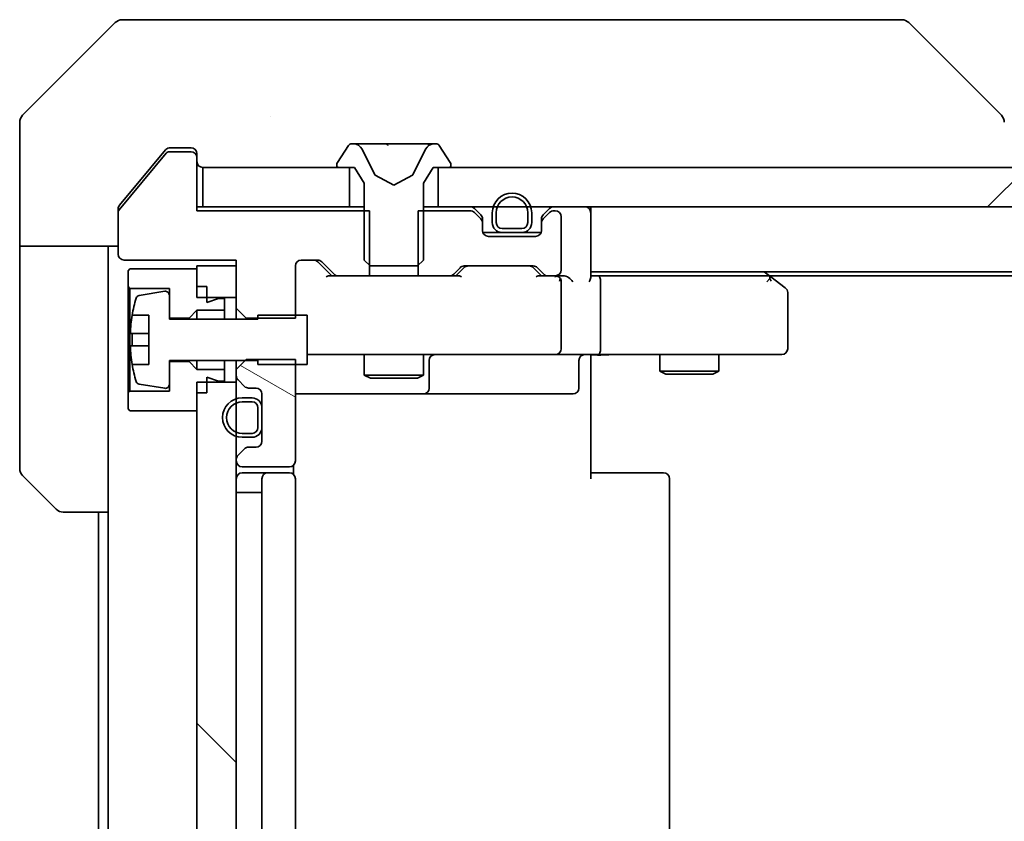
# Model space of a CAD drawing. Units: millimetres. Extents: x 87 to 12072, y 48 to 2015.
# Drawn here: x 4054 to 4104, y 1566 to 1606 of the extents above; entities that cross this region are included whole.
import ezdxf

# ---------------------------------------------------------------- set-up
doc = ezdxf.new("R2010")
doc.units = ezdxf.units.MM
doc.header["$LTSCALE"] = 6
doc.layers.get('Defpoints').update_dxf_attribs({"lineweight": 25})
for name, color, linetype, lineweight in [('Dimension (ISO)', 7, 'Continuous', 18), ('Dimension (ISO) @ 1', 7, 'Continuous', 18), ('Hatch (ISO)', 1, 'Continuous', 18), ('Visible (ISO)', 7, 'Continuous', 35)]:
    doc.layers.add(name, color=color, linetype=linetype, lineweight=lineweight)
doc.styles.add('Note Text (TK)', font='txt')
doc.dimstyles.new('Default - Method 1b (TK)', dxfattribs={"dimscale": 6, "dimtxt": 2.5, "dimasz": 2.5, "dimexe": 1, "dimexo": 1.5, "dimgap": 1, "dimtad": 1, "dimtoh": 1, "dimrnd": 1e-08, "dimdsep": 46, "dimtxsty": 'Note Text (TK)', "dimcen": 0.09, "dimdle": 5, "dimclrd": 100, "dimclre": 100, "dimclrt": 7, "dimadec": 1, "dimazin": 1, "dimtfac": 1, "dimtmove": 0, "dimatfit": 3, "dimfxl": 1, "dimtolj": 1, "dimlwd": -1, "dimlwe": -1, "dimarcsym": 0})

# ---------------------------------------------------------------- blocks, each defined once
blk = doc.blocks.new('*D116')
at = {"layer": 'Defpoints', "color": 0}
for p in [(4065.242, 1592.138), (4351.242, 1540.738), (4065.242, 1450.469)]:
    blk.add_point(p, dxfattribs=at)
at = {"layer": 'Dimension (ISO)', "color": 100}
for p, q in [((4065.242, 1581.638), (4065.242, 1443.469)), ((4351.242, 1530.238), (4351.242, 1443.469)), ((4333.742, 1450.469), (4082.742, 1450.469))]:
    blk.add_line(p, q, dxfattribs=at)
for points in [[(4082.742, 1453.386), (4082.742, 1447.553), (4065.242, 1450.469)], [(4333.742, 1453.386), (4333.742, 1447.553), (4351.242, 1450.469)]]:
    blk.add_solid(points, dxfattribs=at)
at = {"layer": 'Dimension (ISO)', "color": 7, "insert": (4193.814, 1466.219), "char_height": 17.5, "attachment_point": 4, "style": 'Note Text (TK)'}
blk.add_mtext('\\A1;286', dxfattribs=at)

msp = doc.modelspace()

# ---------------------------------------------------------------- hatches: boundary and pattern name
at = {"layer": 'Hatch (ISO)'}
h = msp.add_hatch(dxfattribs=at)
h.set_pattern_fill('ANSI31', color=256, scale=177.8, style=0)
h.set_pattern_definition([(45, (2341.5, -8), (-15.71545, 15.71545), [])])
h.paths.add_polyline_path([(4340.9925, 1596.7378), (4340.9925, 1598.7378), (4075.4925, 1598.7378), (4075.4925, 1596.7378)])
h = msp.add_hatch(dxfattribs=at)
h.set_pattern_fill('ANSI31', color=256, scale=177.8, angle=105.00025, style=0)
h.set_pattern_definition([(150.0002, (2341.5, -8), (-11.11242, -19.24746), [])])
edge = h.paths.add_edge_path()
edge.add_line((4065.7425, 1588.9813), (4065.2425, 1588.4813))
edge.add_line((4065.2425, 1588.4813), (4065.2425, 1588.1621))
edge.add_ellipse((4065.5425, 1588.1621), major_axis=(0, -0.3), ratio=1, start_angle=270, end_angle=315)
edge.add_line((4065.3304, 1587.95), (4065.6546, 1587.6257))
edge.add_ellipse((4065.8667, 1587.8378), major_axis=(0.2121, -0.2121), ratio=1, start_angle=270, end_angle=315)
edge.add_line((4065.8667, 1587.5378), (4066.2425, 1587.5378))
edge.add_ellipse((4066.2425, 1587.2378), major_axis=(0.3, 0), ratio=1, start_angle=0, end_angle=90, ccw=False)
edge.add_line((4066.5425, 1587.2378), (4066.5425, 1584.8378))
edge.add_ellipse((4066.2425, 1584.8378), major_axis=(0, -0.3), ratio=1, start_angle=0, end_angle=90, ccw=False)
edge.add_line((4066.2425, 1584.5378), (4065.8667, 1584.5378))
edge.add_ellipse((4065.8667, 1584.2378), major_axis=(-0.3, 0), ratio=1, start_angle=270, end_angle=315)
edge.add_line((4065.6546, 1584.45), (4065.3304, 1584.1257))
edge.add_ellipse((4065.5425, 1583.9136), major_axis=(-0.2121, -0.2121), ratio=1, start_angle=270, end_angle=315)
edge.add_line((4065.2425, 1583.9136), (4065.2425, 1583.8378))
edge.add_ellipse((4065.5425, 1583.8378), major_axis=(0, -0.3), ratio=1, start_angle=270, end_angle=360)
edge.add_line((4065.5425, 1583.5378), (4067.9425, 1583.5378))
edge.add_ellipse((4067.9425, 1583.8378), major_axis=(0.3, 0), ratio=1, start_angle=270, end_angle=360)
edge.add_line((4068.2425, 1583.8378), (4068.2425, 1588.9813))
edge.add_line((4068.2425, 1588.9813), (4065.7425, 1588.9813))
h = msp.add_hatch(dxfattribs=at)
h.set_pattern_fill('ANSI31', color=256, scale=177.8, angle=90.00021, style=0)
h.set_pattern_definition([(135.0002, (2341.5, -8), (-15.7154, -15.7155), [])])
h.paths.add_polyline_path([(4063.2425, 1546.6378), (4065.2425, 1546.6378), (4065.2425, 1587.8378), (4063.2425, 1587.8378)])

# ---------------------------------------------------------------- linework, layer by layer
at = {"layer": 'Visible (ISO)'}
for p, q in [((4059.096, 1606.0914), (4054.3889, 1601.3843)), ((4059.4496, 1606.2378), (4062.2425, 1606.2378)), ((4063.5796, 1606.2378), (4062.2425, 1606.2378)), ((4065.0477, 1606.2378), (4063.5796, 1606.2378)), ((4098.0597, 1606.2378), (4065.0477, 1606.2378)), ((4099.0354, 1606.2378), (4098.0597, 1606.2378)), ((4099.3889, 1606.0914), (4104.096, 1601.3843)), ((4054.2425, 1598.7378), (4054.2425, 1601.0307)), ((4066.9925, 1601.3196), (4066.9925, 1601.3206)), ((4061.6525, 1599.6299), (4060.9091, 1598.7378)), ((4062.9425, 1599.5378), (4061.8362, 1599.5378)), ((4062.2425, 1599.7378), (4061.883, 1599.7378)), ((4062.2425, 1599.7378), (4062.9425, 1599.7378)), ((4070.9333, 1599.8468), (4070.3748, 1598.9875)), ((4071.1824, 1599.9378), (4071.101, 1599.9378)), ((4071.2198, 1599.9378), (4071.1824, 1599.9378)), ((4071.9993, 1599.9378), (4071.2198, 1599.9378)), ((4072.2737, 1598.3635), (4071.6303, 1599.6601)), ((4071.9993, 1599.9378), (4072.8384, 1599.9378)), ((4072.852, 1599.9378), (4072.8384, 1599.9378)), ((4073.6329, 1599.9378), (4072.852, 1599.9378)), ((4073.6465, 1599.9378), (4073.6329, 1599.9378)), ((4073.6465, 1599.9378), (4074.4857, 1599.9378)), ((4074.8547, 1599.6601), (4074.2113, 1598.3635)), ((4075.2652, 1599.9378), (4074.4857, 1599.9378)), ((4075.3025, 1599.9378), (4075.2652, 1599.9378)), ((4075.3839, 1599.9378), (4075.3025, 1599.9378)), ((4076.1102, 1598.9875), (4075.5516, 1599.8468)), ((4061.6825, 1599.4659), (4059.2888, 1596.5935)), ((4063.2425, 1599.4378), (4063.2425, 1599.2378)), ((4063.2425, 1596.5378), (4063.2425, 1599.2378)), ((4054.2425, 1594.7378), (4054.2425, 1598.7378)), ((4060.9091, 1598.7378), (4059.312, 1596.8213)), ((4063.5425, 1598.7378), (4063.5425, 1596.7378)), ((4070.9925, 1598.7378), (4063.5425, 1598.7378)), ((4070.3425, 1598.8786), (4070.3425, 1598.8378)), ((4070.4425, 1598.7378), (4071.2425, 1598.7378)), ((4070.9925, 1596.7378), (4070.9925, 1598.7378)), ((4071.2425, 1598.7378), (4071.7425, 1597.9378)), ((4074.7425, 1597.9378), (4075.2425, 1598.7378)), ((4075.2425, 1598.7378), (4076.0425, 1598.7378)), ((4340.9925, 1598.7378), (4075.4925, 1598.7378)), ((4075.4925, 1598.7378), (4075.4925, 1596.7378)), ((4076.1425, 1598.8378), (4076.1425, 1598.8786)), ((4073.2425, 1597.8378), (4072.295, 1598.3416)), ((4074.19, 1598.3416), (4073.2425, 1597.8378)), ((4071.7425, 1597.9378), (4071.7425, 1594.0378)), ((4074.7425, 1594.0378), (4074.7425, 1597.9378)), ((4059.2425, 1596.4654), (4059.2425, 1596.6292)), ((4063.5425, 1596.7378), (4063.2425, 1596.7378)), ((4072.013, 1596.5378), (4063.2425, 1596.5378)), ((4063.5425, 1596.7378), (4070.9925, 1596.7378)), ((4071.7425, 1596.7378), (4070.9925, 1596.7378)), ((4072.013, 1593.2378), (4072.013, 1596.5378)), ((4074.472, 1596.5378), (4074.472, 1593.2378)), ((4077.1182, 1596.5378), (4074.472, 1596.5378)), ((4075.4925, 1596.7378), (4074.7425, 1596.7378)), ((4075.4925, 1596.7378), (4340.9925, 1596.7378)), ((4077.6546, 1596.3257), (4077.3304, 1596.65)), ((4081.1546, 1596.65), (4080.8304, 1596.3257)), ((4081.4425, 1596.5378), (4081.3667, 1596.5378)), ((4083.2425, 1596.7378), (4083.2425, 1596.4378)), ((4059.2425, 1596.4654), (4059.2425, 1594.3378)), ((4077.6546, 1596.1257), (4077.3304, 1596.45)), ((4077.7425, 1595.9136), (4077.7425, 1596.1136)), ((4078.2425, 1596.4378), (4078.2425, 1595.9378)), ((4078.4425, 1596.4378), (4078.4425, 1595.9378)), ((4078.4425, 1595.9378), (4078.4425, 1596.4378)), ((4080.0425, 1595.9378), (4080.0425, 1596.4378)), ((4080.0425, 1596.4378), (4080.0425, 1595.9378)), ((4080.2425, 1595.9378), (4080.2425, 1596.4378)), ((4080.7425, 1596.1136), (4080.7425, 1595.9136)), ((4081.1546, 1596.45), (4080.8304, 1596.1257)), ((4081.7425, 1593.5378), (4081.7425, 1596.2378)), ((4083.2425, 1593.15), (4083.2425, 1596.4378)), ((4077.7425, 1595.5378), (4077.7425, 1595.9136)), ((4078.7425, 1595.6378), (4079.7425, 1595.6378)), ((4079.7425, 1595.6378), (4078.7425, 1595.6378)), ((4080.7425, 1595.9136), (4080.7425, 1595.5378)), ((4078.7425, 1595.4378), (4077.7596, 1595.4378)), ((4080.4425, 1595.2378), (4078.0425, 1595.2378)), ((4078.7425, 1595.4378), (4079.7425, 1595.4378)), ((4080.7253, 1595.4378), (4079.7425, 1595.4378)), ((4059.2425, 1594.7378), (4054.2425, 1594.7378)), ((4054.2425, 1594.7378), (4054.2425, 1593.7378)), ((4058.7425, 1593.7378), (4058.7425, 1594.7378)), ((4059.5425, 1594.0378), (4065.2425, 1594.0378)), ((4065.2425, 1594.0378), (4065.2425, 1591.5943)), ((4068.5425, 1594.0378), (4069.3682, 1594.0378)), ((4071.7425, 1594.0378), (4072.0425, 1593.7378)), ((4074.4425, 1593.7378), (4074.7425, 1594.0378)), ((4054.2425, 1593.7378), (4054.2425, 1583.4449)), ((4058.7425, 1581.2378), (4058.7425, 1593.7378)), ((4059.8425, 1593.5878), (4059.7425, 1593.4878)), ((4063.2425, 1593.5878), (4059.8425, 1593.5878)), ((4065.2425, 1593.7378), (4063.2425, 1593.7378)), ((4063.2425, 1593.7378), (4063.2425, 1592.1378)), ((4063.2425, 1592.6878), (4063.2425, 1593.5878)), ((4065.2425, 1592.1378), (4065.2425, 1593.7378)), ((4068.2425, 1591.0943), (4068.2425, 1593.7378)), ((4070.0925, 1593.2378), (4069.3804, 1593.95)), ((4069.5804, 1593.95), (4070.2046, 1593.3257)), ((4072.0425, 1593.7378), (4074.4425, 1593.7378)), ((4076.2804, 1593.3257), (4076.6046, 1593.65)), ((4076.8046, 1593.65), (4076.3925, 1593.2378)), ((4076.8167, 1593.7378), (4080.3182, 1593.7378)), ((4080.3304, 1593.65), (4080.7425, 1593.2378)), ((4080.5304, 1593.65), (4080.8546, 1593.3257)), ((4059.7425, 1593.4878), (4059.7425, 1592.6878)), ((4070.4167, 1593.2378), (4069.9164, 1593.2378)), ((4070.4167, 1593.2378), (4072.013, 1593.2378)), ((4074.472, 1593.2378), (4072.013, 1593.2378)), ((4074.472, 1593.2378), (4076.0682, 1593.2378)), ((4076.5686, 1593.2378), (4076.0682, 1593.2378)), ((4081.0667, 1593.2378), (4080.5664, 1593.2378)), ((4081.0667, 1593.2378), (4081.4425, 1593.2378)), ((4081.8182, 1593.2378), (4081.4425, 1593.2378)), ((4083.2425, 1593.4378), (4333.2425, 1593.4378)), ((4083.6182, 1593.2378), (4083.2425, 1593.2378)), ((4092.2091, 1593.2378), (4083.6182, 1593.2378)), ((4092.3891, 1593.1778), (4092.0425, 1593.4378)), ((4092.1791, 1592.9378), (4092.3347, 1593.0934)), ((4092.3091, 1593.2378), (4324.1758, 1593.2378)), ((4093.1225, 1592.6278), (4092.3891, 1593.1778)), ((4059.7425, 1592.6878), (4059.8425, 1592.5878)), ((4059.7425, 1592.6878), (4059.7425, 1587.2878)), ((4059.8425, 1592.5878), (4061.8425, 1592.5878)), ((4059.8425, 1587.3878), (4059.8425, 1592.5878)), ((4061.8425, 1592.5878), (4061.8425, 1591.0878)), ((4063.7425, 1592.6878), (4063.2425, 1592.6878)), ((4063.7425, 1591.8878), (4063.7425, 1592.6878)), ((4081.7425, 1589.5378), (4081.7425, 1592.9378)), ((4083.7425, 1589.5378), (4083.7425, 1592.9378)), ((4061.6105, 1592.4502), (4060.3156, 1592.2402)), ((4061.8425, 1591.0378), (4061.8425, 1592.2528)), ((4063.2425, 1592.1378), (4065.2425, 1592.1378)), ((4064.3425, 1592.0878), (4063.7425, 1591.8878)), ((4064.6425, 1592.0878), (4064.3425, 1592.0878)), ((4064.6425, 1591.4878), (4064.6425, 1592.0878)), ((4093.2425, 1589.5378), (4093.2425, 1592.3878)), ((4065.2425, 1591.5943), (4065.7425, 1591.0943)), ((4065.2425, 1591.5943), (4065.2425, 1591.0378)), ((4059.9507, 1591.2378), (4060.7925, 1591.2378)), ((4060.7925, 1591.2378), (4060.7925, 1588.7378)), ((4061.8425, 1591.0878), (4062.8425, 1591.0878)), ((4066.3425, 1591.0378), (4061.8425, 1591.0378)), ((4062.8425, 1591.0878), (4063.2425, 1591.4878)), ((4062.8425, 1591.0878), (4062.8425, 1591.0378)), ((4063.2425, 1591.4878), (4064.6425, 1591.4878)), ((4063.2425, 1591.4878), (4063.2425, 1591.0378)), ((4064.6425, 1591.4878), (4064.6425, 1591.0378)), ((4065.7425, 1591.0943), (4068.2425, 1591.0943)), ((4065.7425, 1591.0378), (4065.7425, 1591.0943)), ((4068.8425, 1591.2378), (4066.3425, 1591.2378)), ((4066.3425, 1591.2378), (4066.3425, 1591.0378)), ((4068.8425, 1588.7378), (4068.8425, 1591.2378)), ((4060.7925, 1590.3003), (4059.892, 1590.3003)), ((4059.892, 1589.6753), (4060.7925, 1589.6753)), ((4068.8425, 1589.2378), (4069.4279, 1589.2378)), ((4069.4279, 1589.2378), (4080.6243, 1589.2378)), ((4071.7425, 1589.2378), (4071.7425, 1588.1912)), ((4074.7425, 1589.2378), (4074.7425, 1588.1912)), ((4080.6243, 1589.2378), (4081.4425, 1589.2378)), ((4083.6182, 1589.2378), (4081.4425, 1589.2378)), ((4083.2425, 1588.7378), (4083.2425, 1589.2301)), ((4083.6182, 1589.2378), (4092.1791, 1589.2378)), ((4086.7425, 1589.2378), (4086.7425, 1588.3912)), ((4089.7425, 1589.2378), (4089.7425, 1588.3912)), ((4092.1791, 1589.2378), (4092.9425, 1589.2378)), ((4060.7925, 1588.7378), (4059.9507, 1588.7378)), ((4061.8425, 1587.7229), (4061.8425, 1588.9378)), ((4061.8425, 1588.9378), (4066.3425, 1588.9378)), ((4062.8425, 1588.8878), (4061.8425, 1588.8878)), ((4061.8425, 1588.8878), (4061.8425, 1587.3878)), ((4062.8425, 1588.9378), (4062.8425, 1588.8878)), ((4063.2425, 1588.4878), (4062.8425, 1588.8878)), ((4063.2425, 1588.9378), (4063.2425, 1588.4878)), ((4064.6425, 1588.9378), (4064.6425, 1588.4878)), ((4065.7425, 1588.9813), (4065.2425, 1588.4813)), ((4065.2425, 1588.9378), (4065.2425, 1588.4813)), ((4068.2425, 1588.9813), (4065.7425, 1588.9813)), ((4066.3425, 1588.9378), (4066.3425, 1588.7378)), ((4066.3425, 1588.7378), (4068.8425, 1588.7378)), ((4068.2425, 1583.8378), (4068.2425, 1588.9813)), ((4075.037, 1587.5378), (4075.037, 1588.9378)), ((4082.6412, 1588.9378), (4082.6412, 1587.5378)), ((4083.2425, 1588.7378), (4083.2425, 1582.9378)), ((4064.6425, 1588.4878), (4063.2425, 1588.4878)), ((4063.7425, 1587.2878), (4063.7425, 1588.0878)), ((4063.7425, 1588.0878), (4064.3425, 1587.8878)), ((4064.6425, 1587.8878), (4064.6425, 1588.4878)), ((4065.2425, 1588.4813), (4065.2425, 1588.1621)), ((4065.2425, 1588.1621), (4065.2425, 1587.8378)), ((4071.7425, 1588.1912), (4074.7425, 1588.1912)), ((4072.0492, 1588.0378), (4071.7425, 1588.1912)), ((4074.4358, 1588.0378), (4072.0492, 1588.0378)), ((4074.4358, 1588.0378), (4074.7425, 1588.1912)), ((4086.7425, 1588.3912), (4089.7425, 1588.3912)), ((4087.0492, 1588.2378), (4086.7425, 1588.3912)), ((4089.4358, 1588.2378), (4087.0492, 1588.2378)), ((4089.4358, 1588.2378), (4089.7425, 1588.3912)), ((4060.3156, 1587.7355), (4061.6105, 1587.5255)), ((4065.2425, 1587.8378), (4063.2425, 1587.8378)), ((4063.2425, 1587.8378), (4063.2425, 1546.6378)), ((4064.3425, 1587.8878), (4064.6425, 1587.8878)), ((4065.2425, 1546.6378), (4065.2425, 1587.8378)), ((4065.3304, 1587.95), (4065.6546, 1587.6257)), ((4065.8667, 1587.5378), (4066.2425, 1587.5378)), ((4059.8425, 1587.3878), (4059.7425, 1587.2878)), ((4059.7425, 1587.2878), (4059.7425, 1586.4878)), ((4061.8425, 1587.3878), (4059.8425, 1587.3878)), ((4063.2425, 1586.3878), (4063.2425, 1587.2878)), ((4063.7425, 1587.2878), (4063.2425, 1587.2878)), ((4066.0425, 1587.0378), (4065.5425, 1587.0378)), ((4066.5425, 1587.2378), (4066.5425, 1584.8378)), ((4068.2425, 1587.2378), (4074.5654, 1587.2378)), ((4074.5654, 1587.2378), (4074.737, 1587.2378)), ((4074.737, 1587.2378), (4078.4115, 1587.2378)), ((4078.4115, 1587.2378), (4082.3412, 1587.2378)), ((4066.0425, 1586.8378), (4065.5425, 1586.8378)), ((4065.5425, 1586.8378), (4066.0425, 1586.8378)), ((4066.3425, 1585.5378), (4066.3425, 1586.5378)), ((4066.3425, 1586.5378), (4066.3425, 1585.5378)), ((4066.5425, 1585.5378), (4066.5425, 1586.5378)), ((4059.7425, 1586.4878), (4059.8425, 1586.3878)), ((4059.8425, 1586.3878), (4063.2425, 1586.3878)), ((4065.5425, 1585.2378), (4066.0425, 1585.2378)), ((4066.0425, 1585.2378), (4065.5425, 1585.2378)), ((4065.5425, 1585.0378), (4066.0425, 1585.0378)), ((4066.2425, 1584.5378), (4065.8667, 1584.5378)), ((4065.6546, 1584.45), (4065.3304, 1584.1257)), ((4065.2425, 1583.9136), (4065.2425, 1583.8378)), ((4065.5425, 1583.5378), (4067.9425, 1583.5378)), ((4068.1527, 1583.1519), (4068.1527, 1583.6238)), ((4056.096, 1581.3843), (4054.3889, 1583.0914)), ((4066.8425, 1583.2378), (4065.5425, 1583.2378)), ((4067.0354, 1583.2378), (4066.8425, 1583.2378)), ((4067.0354, 1583.2378), (4067.1768, 1583.2378)), ((4067.8839, 1583.2378), (4067.1768, 1583.2378)), ((4067.8839, 1583.2378), (4067.9425, 1583.2378)), ((4083.2425, 1583.2378), (4083.6567, 1583.2378)), ((4086.0354, 1583.2378), (4083.6567, 1583.2378)), ((4086.0354, 1583.2378), (4086.1768, 1583.2378)), ((4086.8839, 1583.2378), (4086.1768, 1583.2378)), ((4086.8839, 1583.2378), (4086.9425, 1583.2378)), ((4066.5425, 1582.9378), (4066.5425, 1551.5378)), ((4068.2425, 1551.5378), (4068.2425, 1582.9378)), ((4087.2425, 1551.5378), (4087.2425, 1582.9378)), ((4065.5425, 1582.2378), (4065.2425, 1582.2378)), ((4065.5425, 1582.2378), (4066.0425, 1582.2378)), ((4066.5425, 1582.2378), (4066.0425, 1582.2378)), ((4058.7425, 1581.2378), (4056.4496, 1581.2378)), ((4058.2425, 1581.2378), (4058.2425, 1553.2378)), ((4058.7425, 1581.2378), (4058.7425, 1553.2378))]:
    msp.add_line(p, q, dxfattribs=at)
for centre, radius, start, end in [((4059.4496, 1605.7378), 0.5, 90, 135), ((4099.0354, 1605.7378), 0.5, 45, 90), ((4054.7425, 1601.0307), 0.5, 135, 180), ((4061.8362, 1599.3378), 0.2, 90, 140.19443), ((4062.9425, 1599.4378), 0.3, 0, 90), ((4062.9425, 1599.2378), 0.3, 0, 90), ((4071.101, 1599.7378), 0.2, 90, 146.97613), ((4071.1824, 1599.4378), 0.5, 26.3917, 90), ((4075.3025, 1599.4378), 0.5, 90, 153.6083), ((4075.3839, 1599.7378), 0.2, 33.02387, 90), ((4063.5425, 1599.0378), 0.3, 180, 270), ((4070.5425, 1598.8786), 0.2, 146.97613, 180), ((4070.4425, 1598.8378), 0.1, 180, 270), ((4076.0425, 1598.8378), 0.1, 270, 0), ((4075.9425, 1598.8786), 0.2, 0, 33.02387), ((4072.3185, 1598.3858), 0.05, 206.3917, 242), ((4074.1665, 1598.3858), 0.05, 298, 333.6083), ((4079.2425, 1596.4378), 1, 0, 180), ((4079.2425, 1596.4378), 0.8, 0, 180), ((4079.2425, 1596.4378), 0.8, 0, 180), ((4059.4425, 1596.4654), 0.2, 140.19443, 180), ((4077.1182, 1596.4378), 0.3, 45, 90), ((4077.1182, 1596.2378), 0.3, 45, 90), ((4081.3667, 1596.4378), 0.3, 90, 135), ((4081.3667, 1596.2378), 0.3, 90, 135), ((4081.4425, 1596.2378), 0.3, 0, 90), ((4082.9425, 1596.4378), 0.3, 0, 90), ((4077.4425, 1596.1136), 0.3, 0, 45), ((4077.4425, 1595.9136), 0.3, 0, 45), ((4081.0425, 1596.1136), 0.3, 135, 180), ((4081.0425, 1595.9136), 0.3, 135, 180), ((4078.0425, 1595.5378), 0.3, 180, 270), ((4078.7425, 1595.9378), 0.5, 180, 270), ((4078.7425, 1595.9378), 0.3, 180, 270), ((4078.7425, 1595.9378), 0.3, 180, 270), ((4079.7425, 1595.9378), 0.3, 270, 0), ((4079.7425, 1595.9378), 0.3, 270, 0), ((4079.7425, 1595.9378), 0.5, 270, 0), ((4080.4425, 1595.5378), 0.3, 270, 0), ((4059.5425, 1594.3378), 0.3, 180, 270), ((4068.5425, 1593.7378), 0.3, 90, 180), ((4069.3682, 1593.7378), 0.3, 45, 90), ((4076.8167, 1593.4378), 0.3, 90, 135), ((4080.3182, 1593.4378), 0.3, 45, 90), ((4081.4425, 1593.5378), 0.3, 270, 0), ((4070.4167, 1593.5378), 0.3, 225, 270), ((4076.0682, 1593.5378), 0.3, 270, 315), ((4081.0667, 1593.5378), 0.3, 225, 270), ((4081.4425, 1592.9378), 0.3, 66.56202, 90), ((4081.4425, 1592.9378), 0.3, 0, 31.24445), ((4092.2091, 1592.9378), 0.3, 66.56202, 90), ((4092.2091, 1592.9378), 0.3, 53.1301, 66.56202), ((4092.9425, 1592.3878), 0.3, 0, 53.1301), ((4067.115, 1589.9878), 7.2725, 163.10907, 170.10283), ((4060.3476, 1592.0428), 0.2, 99.21295, 163.10907), ((4061.6425, 1592.2528), 0.2, 0, 99.21295), ((4067.115, 1589.9878), 7.2658, 170.09359, 173.77779), ((4067.115, 1589.9878), 7.1643, 177.50001, 182.49999), ((4081.4425, 1589.5378), 0.3, 270, 0), ((4092.9425, 1589.5378), 0.3, 270, 0), ((4067.115, 1589.9878), 7.2658, 186.22221, 189.90641), ((4075.337, 1588.9378), 0.3, 90, 180), ((4082.9412, 1588.9378), 0.3, 90, 180), ((4067.115, 1589.9878), 7.2725, 189.89717, 196.89093), ((4065.5425, 1588.1621), 0.3, 180, 225), ((4060.3476, 1587.9329), 0.2, 196.89093, 260.78705), ((4061.6425, 1587.7229), 0.2, 260.78705, 0), ((4065.8667, 1587.8378), 0.3, 225, 270), ((4066.2425, 1587.2378), 0.3, 0, 90), ((4074.737, 1587.5378), 0.3, 270, 0), ((4082.3412, 1587.5378), 0.3, 270, 0), ((4065.5425, 1586.0378), 1, 90, 270), ((4066.0425, 1586.5378), 0.5, 0, 90), ((4065.5425, 1586.0378), 0.8, 90, 270), ((4065.5425, 1586.0378), 0.8, 90, 270), ((4066.0425, 1586.5378), 0.3, 0, 90), ((4066.0425, 1586.5378), 0.3, 0, 90), ((4066.0425, 1585.5378), 0.3, 270, 0), ((4066.0425, 1585.5378), 0.3, 270, 0), ((4066.0425, 1585.5378), 0.5, 270, 0), ((4065.8667, 1584.2378), 0.3, 90, 135), ((4066.2425, 1584.8378), 0.3, 270, 0), ((4065.5425, 1583.9136), 0.3, 135, 180), ((4065.5425, 1583.8378), 0.3, 180, 270), ((4067.9425, 1583.8378), 0.3, 270, 0), ((4054.7425, 1583.4449), 0.5, 180, 225), ((4065.5425, 1582.9378), 0.3, 90, 180), ((4066.8425, 1582.9378), 0.3, 90, 180), ((4067.9425, 1582.9378), 0.3, 0, 90), ((4086.9425, 1582.9378), 0.3, 0, 90), ((4056.4496, 1581.7378), 0.5, 225, 270)]:
    msp.add_arc(centre, radius, start, end, dxfattribs=at)
for centre, major_axis, ratio, start_param, end_param in [((4103.8419, 1598.8223), (0.254, 2.5621), 0.0093634, 6.2755112, 6.2833931), ((4103.7425, 1601.0307), (0.5, 0), 0.9999563, 0, 0.7859117), ((4069.1682, 1593.7378), (0.3, 0), 0.9998508, 0.7853235, 1.5707963), ((4077.0168, 1593.4378), (-0.3, 0), 0.9998508, 4.712389, 5.4978618), ((4080.1182, 1593.4378), (0.3, 0), 0.9998508, 0.7853235, 1.5707963), ((4069.8133, 1592.9378), (-0.1246, -0.2958), 0.4004104, 3.3086173, 3.9521184), ((4076.6717, 1592.9378), (0.1246, -0.2958), 0.4004104, 2.3310669, 2.974568), ((4080.4633, 1592.9378), (-0.1246, -0.2958), 0.4004104, 3.3086173, 3.9521184), ((4081.4103, 1592.9378), (0.6487, 0.2044), 0.3384375, 1.230115, 1.4645462), ((4081.4425, 1592.9604), (0.2515, 0.483), 0.3384375, 4.8868428, 5.1615697), ((4081.8182, 1592.9378), (0.4243, 0), 0.7071068, 0.7853982, 1.5707963), ((4082.1182, 1592.9378), (0.2772, -0.2772), 0.4142136, 1.1780972, 1.9634954), ((4082.9425, 1592.9378), (-0.2772, -0.2772), 0.4142136, 1.9634954, 2.7488936), ((4083.6182, 1592.9378), (0, 0.3), 0.4142136, 4.712389, 6.2831853), ((4092.1791, 1592.9604), (-0.2411, 0.4823), 0.3700244, 4.5294454, 4.8041722), ((4083.6182, 1589.5378), (0, 0.3), 0.4142136, 3.1415927, 4.712389)]:
    msp.add_ellipse(centre, major_axis=major_axis, ratio=ratio, start_param=start_param, end_param=end_param, dxfattribs=at)
for points, knots in [([(4061.883, 1599.7378), (4061.8453, 1599.7378), (4061.8051, 1599.7303), (4061.7312, 1599.6997), (4061.6974, 1599.6766), (4061.6645, 1599.6436), (4061.6584, 1599.6369), (4061.6525, 1599.6299)], [-0.045246179, -0.045246179, -0.045246179, -0.045246179, -0.03392498, -0.03392498, -0.022603782, -0.022603782, -0.019930371, -0.019930371, -0.019930371, -0.019930371]), ([(4071.225, 1599.9378), (4071.2243, 1599.9378), (4071.2235, 1599.9378), (4071.2218, 1599.9378), (4071.2208, 1599.9378), (4071.2198, 1599.9378)], [-0.00023059908, -0.00023059908, -0.00023059908, -0.00023059908, 0, 0, 0.00033832945, 0.00033832945, 0.00033832945, 0.00033832945]), ([(4071.2198, 1599.9378), (4071.2207, 1599.9378), (4071.2216, 1599.9378), (4071.2232, 1599.9378), (4071.2239, 1599.9378), (4071.2246, 1599.9378)], [-0.00033832945, -0.00033832945, -0.00033832945, -0.00033832945, 0, 0, 0.00024151791, 0.00024151791, 0.00024151791, 0.00024151791]), ([(4072.9419, 1599.8549), (4072.9399, 1599.9081), (4072.8939, 1599.9374), (4072.8529, 1599.9378), (4072.8525, 1599.9378), (4072.852, 1599.9378)], [0, 0, 0, 0, 0.032055974, 0.032055974, 0.032394303, 0.032394303, 0.032394303, 0.032394303]), ([(4072.852, 1599.9378), (4072.8523, 1599.9378), (4072.8525, 1599.9378), (4072.8546, 1599.9378), (4072.8566, 1599.9376), (4072.8586, 1599.9373)], [-0.0323943032, -0.0323943032, -0.0323943032, -0.0323943032, -0.0320559737, -0.0320559737, -0.0289727583, -0.0289727583, -0.0289727583, -0.0289727583]), ([(4073.6318, 1599.9378), (4073.6318, 1599.9378), (4073.6317, 1599.9378), (4073.6313, 1599.9378), (4073.631, 1599.9378), (4073.6307, 1599.9378)], [-0.00005424966, -0.00005424966, -0.00005424966, -0.00005424966, 0, 0, 0.00024151791, 0.00024151791, 0.00024151791, 0.00024151791]), ([(4073.6318, 1599.9378), (4073.632, 1599.9378), (4073.6321, 1599.9378), (4073.6325, 1599.9378), (4073.6327, 1599.9378), (4073.6329, 1599.9378)], [-0.00023059908, -0.00023059908, -0.00023059908, -0.00023059908, 0, 0, 0.00033832945, 0.00033832945, 0.00033832945, 0.00033832945]), ([(4075.0012, 1599.8549), (4075.0826, 1599.9081), (4075.1738, 1599.9374), (4075.2633, 1599.9378), (4075.2643, 1599.9378), (4075.2652, 1599.9378)], [0, 0, 0, 0, 0.032055974, 0.032055974, 0.032394303, 0.032394303, 0.032394303, 0.032394303]), ([(4075.2652, 1599.9378), (4075.2642, 1599.9378), (4075.2631, 1599.9378), (4075.2527, 1599.9378), (4075.2433, 1599.9376), (4075.2339, 1599.9373)], [-0.0323943032, -0.0323943032, -0.0323943032, -0.0323943032, -0.0320559737, -0.0320559737, -0.0289727583, -0.0289727583, -0.0289727583, -0.0289727583]), ([(4059.312, 1596.8213), (4059.2936, 1596.799), (4059.2774, 1596.773), (4059.2503, 1596.708), (4059.2425, 1596.6675), (4059.2425, 1596.6292)], [-0.020195761, -0.020195761, -0.020195761, -0.020195761, -0.011483732, -0.011483732, 0, 0, 0, 0]), ([(4081.5618, 1593.2131), (4081.5673, 1593.2107), (4081.5728, 1593.2081), (4081.6067, 1593.1909), (4081.633, 1593.1715), (4081.6703, 1593.1343), (4081.6866, 1593.1134), (4081.699, 1593.0934)], [0.381031219, 0.381031219, 0.381031219, 0.381031219, 0.382741903, 0.382741903, 0.391761654, 0.391761654, 0.398553638, 0.398553638, 0.398553638, 0.398553638]), ([(4092.3285, 1593.2131), (4092.3295, 1593.2103), (4092.3305, 1593.2075), (4092.3355, 1593.1907), (4092.3383, 1593.1692), (4092.3384, 1593.1323), (4092.3371, 1593.1126), (4092.3347, 1593.0934)], [0.250886757, 0.250886757, 0.250886757, 0.250886757, 0.252877969, 0.252877969, 0.261958418, 0.261958418, 0.268388032, 0.268388032, 0.268388032, 0.268388032]), ([(4059.892, 1590.3003), (4059.8855, 1590.3003), (4059.8799, 1590.3122), (4059.8724, 1590.3606), (4059.8706, 1590.3972), (4059.8706, 1590.4817), (4059.8724, 1590.5353), (4059.8799, 1590.6523), (4059.8855, 1590.7159), (4059.892, 1590.7753)], [-0.288000969, -0.288000969, -0.288000969, -0.288000969, -0.270064026, -0.270064026, -0.252127083, -0.252127083, -0.234190141, -0.234190141, -0.216253198, -0.216253198, -0.216253198, -0.216253198]), ([(4059.892, 1589.2003), (4059.8855, 1589.2598), (4059.8799, 1589.3233), (4059.8724, 1589.4404), (4059.8706, 1589.4939), (4059.8706, 1589.5785), (4059.8724, 1589.6151), (4059.8799, 1589.6635), (4059.8855, 1589.6753), (4059.892, 1589.6753)], [0, 0, 0, 0, 0.017936943, 0.017936943, 0.035873886, 0.035873886, 0.053810829, 0.053810829, 0.071747772, 0.071747772, 0.071747772, 0.071747772]), ([(4084.405, 1589.2378), (4084.2447, 1589.2378), (4084.0845, 1589.2256), (4083.6972, 1589.2092), (4083.4695, 1589.2143), (4083.2425, 1589.226)], [0, 0, 0, 0, 0.04811042, 0.04811042, 0.11629634, 0.11629634, 0.11629634, 0.11629634])]:
    msp.add_open_spline(points, degree=3, knots=knots, dxfattribs=at)
for points in [[(4072.8586, 1599.9373), (4072.8772, 1599.9344), (4072.8959, 1599.9187), (4072.8968, 1599.8922)], [(4075.2339, 1599.9373), (4075.1453, 1599.9344), (4075.0555, 1599.9187), (4074.9749, 1599.8922)]]:
    msp.add_open_spline(points, degree=3, dxfattribs=at)

# ---------------------------------------------------------------- dimensions: what is measured, and where the dimension line sits
at = {"layer": 'Dimension (ISO) @ 1', "color": 100}
dim = msp.add_linear_dim(base=(4065.2425, 1450.4692), p1=(4351.2425, 1540.7378), p2=(4065.2425, 1592.1378), angle=180, dimstyle='Default - Method 1b (TK)', override={"dimscale": 1, "dimtxt": 17.5, "dimasz": 17.5, "dimexe": 7, "dimexo": 10.5, "dimgap": 7, "dimtoh": 0, "dimdec": 2, "dimcen": 0.63, "dimtol": 0, "dimlim": 0, "dimtp": 0, "dimtm": 0, "dimtdec": 2, "dimtix": 0, "dimtofl": 0, "dimtmove": 0, "dimatfit": 1}, dxfattribs=at)
dim.commit()
dim.dimension.update_dxf_attribs({"geometry": '*D116', "text_midpoint": (4211.5626, 1450.4692), "dimtype": 128})

doc.saveas('drawing.dxf')
